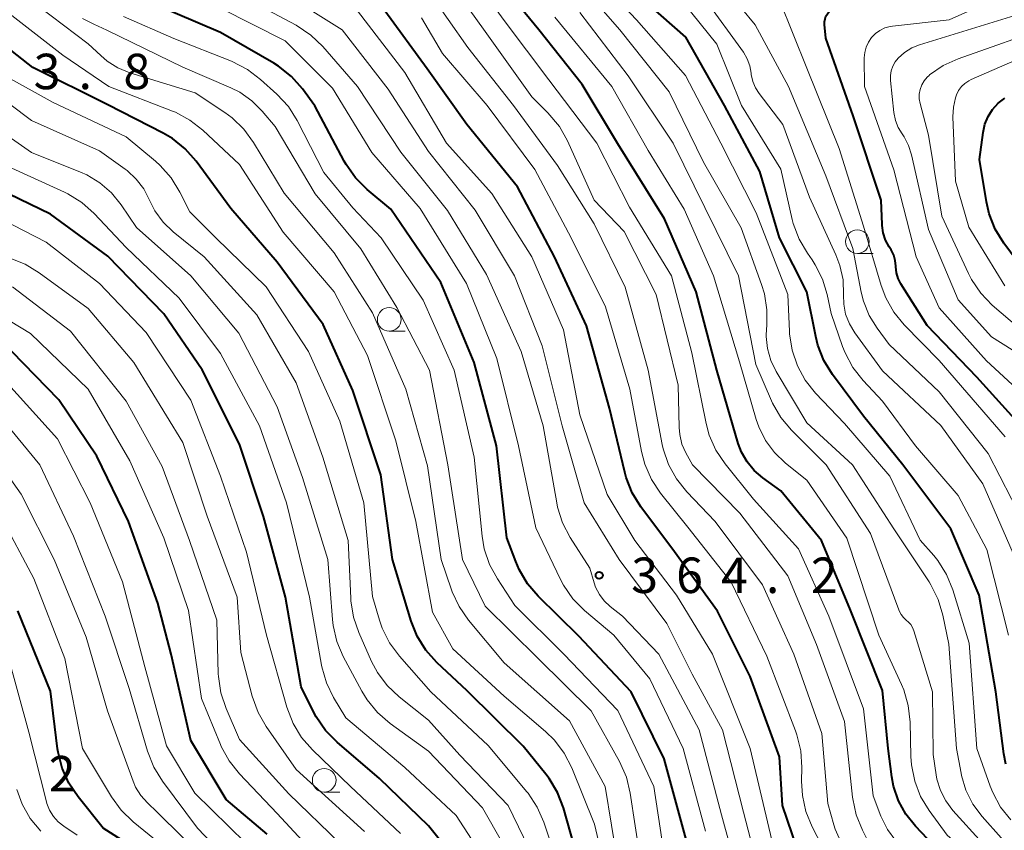
# Model space of a CAD drawing. Units: metres. Extents: x -74001 to -72000, y 21000 to 22500.
# Drawn here: x -73532 to -73428, y 22324 to 22410 of the extents above; entities that cross this region are included whole.
import ezdxf

# ---------------------------------------------------------------- set-up
doc = ezdxf.new("R2010")
doc.units = ezdxf.units.M
for name, color, linetype, lineweight in [('633100_広葉樹林', 7, 'Continuous', 13), ('710100_等高線(計曲線)', 7, 'Continuous', 40), ('710200_等高線(主曲線)', 7, 'Continuous', 13), ('731200_図化機測定による標高点', 7, 'Continuous', 40)]:
    doc.layers.add(name, color=color, linetype=linetype, lineweight=lineweight)
doc.styles.add('Style-WORKING', font='MS Gothic.ttf')

msp = doc.modelspace()

# ---------------------------------------------------------------- linework, layer by layer
at = {"layer": '633100_広葉樹林', "linetype": 'Continuous', "lineweight": 13}
for p, q in [((-73443.65, 22385.35), (-73441.98, 22385.35)), ((-73493.16, 22377.13), (-73491.49, 22377.13)), ((-73500.04, 22328.4), (-73498.37, 22328.4))]:
    msp.add_line(p, q, dxfattribs=at)
for centre in [(-73443.65, 22386.6), (-73493.16, 22378.38), (-73500.04, 22329.65)]:
    msp.add_circle(centre, 1.25, dxfattribs=at)
at = {"layer": '710100_等高線(計曲線)', "linetype": 'Continuous', "lineweight": 40, "flags": 128}
for points, elevation in [([(-73441.03, 22388.32), (-73441.04, 22388.42), (-73441.12, 22391), (-73444.1, 22399.9), (-73447, 22408.12), (-73447.13, 22409.56), (-73447.13, 22409.86), (-73447.07, 22410.15), (-73446.97, 22410.44), (-73446.82, 22410.69), (-73446.63, 22410.92), (-73446.4, 22411.12), (-73446.14, 22411.27), (-73445.85, 22411.37), (-73441, 22412.65), (-73437.19, 22412.67), (-73435.46, 22412.83), (-73433.78, 22413.28), (-73433.01, 22413.6), (-73424.38, 22417.62)], 400), ([(-73440.01, 22330), (-73440.41, 22333), (-73441, 22339.13), (-73444.37, 22347.63), (-73447.45, 22355), (-73451.73, 22360.27), (-73453.66, 22361.64), (-73454.56, 22362.4), (-73455.32, 22363.31), (-73455.91, 22364.33), (-73456.26, 22365.27), (-73458.53, 22373), (-73460.69, 22381.31), (-73464.04, 22389), (-73469, 22396.95), (-73472.77, 22403.23), (-73477.34, 22409), (-73482.6, 22415.4)], 380), ([(-73461.66, 22323), (-73464.07, 22331.93), (-73467.59, 22339), (-73473.1, 22344.9), (-73477.4, 22349.1), (-73478.53, 22350.42), (-73479.42, 22351.92), (-73479.78, 22352.77), (-73480.71, 22355.29), (-73481.82, 22365), (-73484.19, 22373.81), (-73487.72, 22382.28), (-73493, 22390.02), (-73495.5, 22392.11), (-73496.73, 22393.34), (-73497.73, 22394.77), (-73497.92, 22395.1), (-73501.03, 22400.97), (-73502.35, 22402.76), (-73503.5, 22404.06), (-73504.86, 22405.15), (-73505.37, 22405.46), (-73511, 22408.72), (-73518.2, 22411.8)], 360), ([(-73427.96, 22331.36), (-73428.17, 22332.46), (-73429.02, 22339), (-73430.78, 22349.22), (-73433.77, 22356.23), (-73438.84, 22363), (-73443, 22368.14), (-73446.29, 22372.57), (-73447.2, 22374.05), (-73447.84, 22375.67), (-73448.06, 22376.58), (-73449, 22381.31), (-73451.87, 22387), (-73453.97, 22394.03), (-73457.72, 22401), (-73461.78, 22408.22), (-73465.85, 22411.79)], 390), ([(-73451.88, 22332.12), (-73455, 22340.62), (-73458.46, 22347.54), (-73463, 22353.8), (-73466.54, 22358.56), (-73467.46, 22360.05), (-73468.1, 22361.67), (-73468.26, 22362.23), (-73469.86, 22369), (-73472.31, 22377.69), (-73475.68, 22385), (-73479.6, 22392.4), (-73484.96, 22399), (-73489.14, 22404.86), (-73493.63, 22411)], 370), ([(-73473.11, 22321), (-73474.74, 22326.73), (-73475.37, 22328.35), (-73476.26, 22329.85), (-73476.6, 22330.28), (-73479, 22333.24), (-73484.91, 22339.09), (-73488.12, 22342.1), (-73489.28, 22343.4), (-73490.2, 22344.88), (-73490.84, 22346.49), (-73492.82, 22353), (-73494.06, 22361.94), (-73497, 22370.87), (-73500.16, 22377.84), (-73505, 22384.42), (-73509.9, 22390.1), (-73513.58, 22395.1), (-73514.73, 22396.41), (-73516.1, 22397.5), (-73517.08, 22398.08), (-73522.93, 22401.07), (-73530.85, 22405), (-73536.53, 22409.47)], 350), ([(-73425.35, 22382.65), (-73428.15, 22386.43), (-73429.07, 22387.91), (-73429.71, 22389.53), (-73430, 22390.8), (-73430.72, 22395.28), (-73430.35, 22398.14), (-73430.16, 22399.01), (-73429.82, 22399.83), (-73429.35, 22400.58), (-73428.75, 22401.24), (-73428.05, 22401.78)], 410), ([(-73484.34, 22319), (-73489, 22324.85), (-73494.18, 22329.82), (-73498.68, 22333.69), (-73499.9, 22334.93), (-73500.89, 22336.37), (-73501.12, 22336.81), (-73502.48, 22339.52), (-73504.14, 22349), (-73506.46, 22357.54), (-73509, 22365.19), (-73512.94, 22373.06), (-73517, 22378.98), (-73522.92, 22385.08), (-73529, 22389.52), (-73536.75, 22393.25)], 340), ([(-73425.65, 22366.35), (-73431, 22372.27), (-73436.28, 22377.72), (-73439.04, 22382.15), (-73439.33, 22382.71), (-73439.51, 22383.31), (-73439.59, 22383.93), (-73439.59, 22384), (-73439.65, 22384.6), (-73439.81, 22385.18), (-73440.08, 22385.73), (-73440.15, 22385.84), (-73440.3, 22386.07), (-73440.68, 22386.77), (-73440.92, 22387.53), (-73441.03, 22388.32)], 400), ([(-73506.06, 22323.94), (-73510.4, 22327.6), (-73514.15, 22333.85), (-73516.21, 22343), (-73517.63, 22348.37), (-73520.75, 22357), (-73524.09, 22363.91), (-73528.12, 22369.88), (-73533.08, 22375)], 330), ([(-73517, 22320.48), (-73523.4, 22324.6), (-73526.07, 22327.89), (-73527.05, 22329.33), (-73527.76, 22330.92), (-73528.19, 22332.61), (-73528.24, 22332.96), (-73529, 22339.07), (-73532.43, 22347.57)], 320), ([(-73449.53, 22321), (-73451.57, 22327), (-73451.88, 22332.12)], 370), ([(-73426.85, 22310.81), (-73428.62, 22314.86), (-73429.46, 22316.39), (-73430.55, 22317.76), (-73430.74, 22317.95), (-73435, 22322.17), (-73437.52, 22324.81), (-73438.53, 22326.07), (-73439.31, 22327.49), (-73439.83, 22329.02), (-73440.01, 22330)], 380)]:
    msp.add_lwpolyline(points, dxfattribs=dict(at, elevation=elevation))
at = {"layer": '710200_等高線(主曲線)', "linetype": 'Continuous', "lineweight": 13, "flags": 128}
for points, elevation in [([(-73471.19, 22397), (-73476.28, 22403.72), (-73481, 22409.99), (-73485.64, 22416.36), (-73491, 22421.12), (-73498.49, 22425.51), (-73505, 22429.27), (-73511.49, 22434.51), (-73513.62, 22436.31)], 378), ([(-73462.44, 22366.2), (-73462.5, 22366.96), (-73462.59, 22371.41), (-73464.92, 22381), (-73468.31, 22387.69), (-73471.47, 22391), (-73474.31, 22397.25), (-73475.16, 22398.77), (-73476.38, 22400.23), (-73478.09, 22401.91), (-73483, 22408.83), (-73487.26, 22414.74), (-73493, 22419.83), (-73500.01, 22423.99), (-73507, 22427.99), (-73514.36, 22433.64), (-73515.61, 22434.56)], 376), ([(-73455.03, 22405.2), (-73455.29, 22405.93), (-73455.71, 22406.64), (-73459.75, 22412.25), (-73461.45, 22416.21), (-73461.68, 22416.92), (-73461.79, 22417.67), (-73461.77, 22418.42), (-73461.61, 22419.16), (-73461.49, 22419.51), (-73461.28, 22419.93), (-73461, 22420.31), (-73460.65, 22420.64), (-73460.26, 22420.9), (-73459.82, 22421.08), (-73459.36, 22421.19), (-73459.05, 22421.22), (-73450.53, 22421.47), (-73441, 22419.87), (-73436.82, 22420.49), (-73435.12, 22420.89), (-73433.4, 22421.65), (-73423.84, 22427)], 394), ([(-73451, 22381), (-73454.34, 22389.66), (-73458.08, 22397), (-73461.84, 22404.16), (-73467, 22410.07), (-73471.67, 22415)], 388), ([(-73427.65, 22345), (-73429.96, 22354.04), (-73433, 22359.76), (-73437.51, 22365), (-73441, 22369.74), (-73443.05, 22371.93), (-73444.13, 22373.3), (-73444.95, 22374.83), (-73445.21, 22375.51), (-73446.41, 22379), (-73446.83, 22381), (-73447.33, 22382.64), (-73448.1, 22384.16), (-73448.44, 22384.67), (-73448.94, 22385.38), (-73449.82, 22386.88), (-73450.43, 22388.52), (-73450.54, 22388.94), (-73451.75, 22394.25), (-73455.89, 22401), (-73458.52, 22407.48), (-73464.56, 22415)], 392), ([(-73424.57, 22369), (-73429.99, 22374.01), (-73435, 22379.6), (-73437.44, 22385), (-73439.8, 22394.2), (-73442.89, 22403), (-73442.92, 22406.03), (-73442.87, 22406.61), (-73442.73, 22407.17), (-73442.48, 22407.71), (-73442.15, 22408.19), (-73441.75, 22408.6), (-73441.27, 22408.94), (-73440.74, 22409.2), (-73440.18, 22409.35), (-73439.94, 22409.39), (-73433.94, 22410.06), (-73423, 22414.97)], 402), ([(-73478.62, 22328.44), (-73482.69, 22333.31), (-73488.75, 22339), (-73492.09, 22342.77), (-73493.13, 22344.18), (-73493.9, 22345.74), (-73494.19, 22346.57), (-73494.93, 22349.07), (-73495.84, 22359), (-73498.37, 22367.63), (-73501.7, 22375), (-73506.17, 22381.83), (-73511.5, 22387), (-73514.26, 22389.74), (-73515.31, 22391.85), (-73516.22, 22393.34), (-73517.37, 22394.65), (-73517.88, 22395.1), (-73521, 22397.68), (-73528.69, 22401.31), (-73533.84, 22404.16), (-73539.42, 22409), (-73546.35, 22413.65)], 348), ([(-73436.06, 22350.62), (-73439.78, 22356.22), (-73444.15, 22363), (-73449, 22367.43), (-73452.25, 22372.88), (-73452.81, 22374.05), (-73453.16, 22375.29), (-73453.29, 22376.58), (-73453.26, 22377.46), (-73453.24, 22377.64), (-73453.21, 22379.38), (-73453.48, 22381.1), (-73453.78, 22382.07), (-73455.94, 22388.06), (-73459.91, 22395), (-73463.55, 22402.45), (-73468.79, 22409), (-73473.53, 22414.47)], 386), ([(-73499.67, 22353), (-73502.35, 22361.65), (-73505, 22369.14), (-73509.06, 22376.94), (-73514.15, 22383), (-73519.9, 22388.1), (-73521.51, 22390.49), (-73522.53, 22391.76), (-73523.76, 22392.83), (-73525.15, 22393.66), (-73525.8, 22393.95), (-73531, 22396.02), (-73537.47, 22400.53), (-73543.6, 22405), (-73550.7, 22409.3), (-73559, 22412.78)], 344), ([(-73456.07, 22318.91), (-73458.01, 22325.99), (-73460.38, 22335), (-73464.64, 22343), (-73468.49, 22347), (-73469.78, 22348.02), (-73470.42, 22348.61), (-73470.94, 22349.3), (-73471.33, 22350.07), (-73471.49, 22350.53), (-73471.94, 22352.06), (-73474.02, 22355.32), (-73474.83, 22356.86), (-73475.36, 22358.52), (-73475.45, 22358.97), (-73476.89, 22367.11), (-73479.21, 22375), (-73482.86, 22383.14), (-73487, 22389.91), (-73491.94, 22396.06), (-73496.53, 22403), (-73500.19, 22407.22), (-73501.45, 22408.44), (-73503, 22409.48), (-73509, 22412.71)], 364), ([(-73454.01, 22319.75), (-73455.71, 22326.29), (-73457.93, 22335), (-73461.14, 22340.86), (-73463.79, 22346.21), (-73468.85, 22353), (-73472.53, 22359), (-73474.87, 22367.13), (-73477, 22375.59), (-73479.91, 22383), (-73484.07, 22389.93), (-73489, 22396.15), (-73493.27, 22402.73), (-73498.14, 22409), (-73504.79, 22413.21)], 366), ([(-73445.3, 22322.88), (-73446, 22324.47), (-73446.14, 22324.94), (-73446.79, 22327.21), (-73447.41, 22334.59), (-73450.38, 22343), (-73453.7, 22350.3), (-73458.69, 22357), (-73461.69, 22360.14), (-73462.78, 22361.51), (-73463.62, 22363.03), (-73464.18, 22364.69), (-73464.28, 22365.16), (-73465.79, 22373), (-73468.22, 22381.78), (-73471.5, 22388.5), (-73475.35, 22394.65), (-73480.03, 22401), (-73484.86, 22407.14), (-73489, 22413.07)], 374), ([(-73517.07, 22388.67), (-73517.94, 22389.86), (-73518.51, 22391), (-73519.12, 22392.17), (-73519.92, 22393.22), (-73520.89, 22394.12), (-73521.09, 22394.27), (-73523.79, 22396.21), (-73531, 22399.42), (-73537.63, 22404.37), (-73540.99, 22407.01), (-73548.44, 22411.56)], 346), ([(-73469, 22320.8), (-73470.31, 22329), (-73474.08, 22335.92), (-73481, 22342.08), (-73484.77, 22346.58), (-73485.77, 22348.01), (-73486.51, 22349.59), (-73486.58, 22349.8), (-73487.67, 22353), (-73489.11, 22362.89), (-73491.39, 22371), (-73494.92, 22379.08), (-73499, 22385.43), (-73504.28, 22391.72), (-73507.5, 22397.07), (-73508.53, 22398.48), (-73509.78, 22399.69), (-73510.54, 22400.25), (-73513.67, 22402.33), (-73520.59, 22404.46), (-73521.85, 22404.97), (-73523, 22405.7), (-73523.67, 22406.27), (-73525, 22407.53), (-73531.52, 22412.48)], 354), ([(-73428.02, 22365.98), (-73435, 22374.05), (-73438.69, 22377.81), (-73439.79, 22379.15), (-73440.65, 22380.67), (-73441.13, 22381.96), (-73443, 22388.25), (-73445.56, 22396.44), (-73449, 22404.94), (-73451.88, 22412.12)], 398), ([(-73523.22, 22347), (-73526.55, 22355.45), (-73530.11, 22363), (-73535.05, 22368.95), (-73541, 22373.92), (-73548.77, 22377.23), (-73555, 22381.44), (-73561.59, 22386.41), (-73566.21, 22389.79), (-73573.71, 22392.29), (-73580.62, 22397), (-73583.66, 22398.69), (-73584.73, 22399.41), (-73585.65, 22400.3), (-73586.41, 22401.35), (-73586.97, 22402.5), (-73587.28, 22403.31), (-73588.05, 22404.87), (-73589.13, 22406.36), (-73593.13, 22410.87)], 326), ([(-73524.8, 22359), (-73528.26, 22365.74), (-73534.83, 22373), (-73541.11, 22376.89), (-73547.25, 22379.36), (-73548.8, 22380.14), (-73550.2, 22381.19), (-73550.37, 22381.35), (-73554.63, 22385.37), (-73561, 22389.29), (-73565.47, 22392.53), (-73571.67, 22394.33), (-73579, 22398.78), (-73584.4, 22403.6), (-73588.91, 22411)], 328), ([(-73469.88, 22318.26), (-73471.46, 22325), (-73473.86, 22330.95), (-73474.65, 22332.51), (-73475.7, 22333.9), (-73476.64, 22334.81), (-73481, 22338.54), (-73486.45, 22343.55), (-73488.59, 22347.41), (-73490.34, 22357), (-73492.45, 22365.55), (-73495.45, 22374.55), (-73499, 22381.29), (-73504.39, 22387.61), (-73509, 22394.77), (-73512.87, 22398.39), (-73514.24, 22399.46), (-73515.78, 22400.28), (-73516.1, 22400.41), (-73522.8, 22403), (-73527.67, 22406.33), (-73533.7, 22411)], 352), ([(-73459.73, 22324.27), (-73462.09, 22333), (-73465.61, 22340.39), (-73469.42, 22345), (-73472.5, 22347.61), (-73473.73, 22348.85), (-73474.72, 22350.28), (-73475.07, 22350.94), (-73477.65, 22356.35), (-73479.49, 22365), (-73481.77, 22374.23), (-73485, 22382.16), (-73489.89, 22390.11), (-73495, 22396.02), (-73499.16, 22402.84), (-73504.17, 22407.83), (-73511, 22411.29)], 362), ([(-73452.68, 22323.32), (-73455, 22333), (-73458.96, 22343), (-73462.77, 22349.23), (-73467.2, 22355), (-73470.13, 22359.87), (-73473, 22368.3), (-73474.73, 22377.27), (-73478.08, 22385), (-73482.31, 22391.69), (-73487.11, 22397), (-73491.5, 22404.5), (-73496.53, 22411)], 368), ([(-73430.43, 22323), (-73433.55, 22326.47), (-73434.3, 22327.46), (-73434.86, 22328.58), (-73435.23, 22329.77), (-73435.31, 22330.23), (-73435.62, 22332.38), (-73435.72, 22339), (-73437.67, 22345.44), (-73437.81, 22345.8), (-73438.01, 22346.13), (-73438.27, 22346.41), (-73438.44, 22346.56), (-73438.76, 22346.85), (-73439.02, 22347.18), (-73439.22, 22347.56), (-73439.26, 22347.66), (-73442.25, 22355.75), (-73446.96, 22363), (-73450.63, 22366.67), (-73451.75, 22368), (-73452.62, 22369.51), (-73452.74, 22369.77), (-73454.39, 22373.61), (-73456.21, 22383), (-73459.77, 22390.23), (-73463.14, 22397), (-73467.88, 22404.12), (-73473, 22410.82)], 384), ([(-73426.1, 22357), (-73429.81, 22364.19), (-73435, 22370.72), (-73440.28, 22375.72), (-73441.56, 22377.44), (-73442.41, 22378.8), (-73443.01, 22380.3), (-73443.25, 22381.26), (-73444.12, 22385.88), (-73447, 22393.56), (-73450.94, 22403), (-73454.46, 22409.54), (-73455.97, 22411.36)], 396), ([(-73427.29, 22375.16), (-73429.46, 22376.54), (-73433, 22380.44), (-73436.12, 22387.88), (-73437.91, 22395.79), (-73438.23, 22396.78), (-73438.71, 22397.7), (-73438.92, 22398), (-73439.34, 22398.68), (-73439.63, 22399.42), (-73439.79, 22400.24), (-73440.14, 22403.63), (-73440.15, 22404.16), (-73440.07, 22404.67), (-73439.9, 22405.17), (-73439.65, 22405.62), (-73439.35, 22406), (-73438.67, 22406.6), (-73437.9, 22407.08), (-73437.09, 22407.4), (-73427, 22410.5)], 404), ([(-73509.8, 22314.2), (-73514.98, 22321), (-73520.25, 22325.27), (-73521.51, 22326.48), (-73522.53, 22327.89), (-73525.6, 22333), (-73527.48, 22342.52), (-73530.75, 22351), (-73534.31, 22357.69), (-73539.54, 22364.46), (-73546.24, 22369), (-73552.6, 22373.4), (-73559, 22377.69), (-73566.08, 22381.92), (-73573, 22385.45), (-73580.43, 22389.57), (-73584.21, 22391.79), (-73589, 22397.23), (-73592.93, 22405.07), (-73597.69, 22410.31)], 322), ([(-73525.67, 22390.73), (-73527.15, 22391.65), (-73527.49, 22391.82), (-73533.46, 22394.54), (-73539, 22397.83), (-73545.48, 22402.52), (-73551.4, 22406.6), (-73559, 22410.33)], 342), ([(-73466.62, 22321.38), (-73467.67, 22328.28), (-73468.08, 22329.97), (-73468.82, 22331.64), (-73471.81, 22337), (-73477.43, 22342.57), (-73483, 22348.07), (-73485.42, 22353), (-73486.98, 22363.02), (-73488.91, 22373), (-73492.36, 22379.64), (-73496.15, 22385.85), (-73501, 22391.67), (-73505.22, 22398.78), (-73506.59, 22400.41), (-73507.69, 22401.5), (-73508.96, 22402.39), (-73509.92, 22402.87), (-73515, 22405.04), (-73523.02, 22408.98), (-73524.42, 22409.58), (-73525.59, 22410.19)], 356), ([(-73463.82, 22320.18), (-73465.18, 22329), (-73468.98, 22337.02), (-73474.69, 22343), (-73479.87, 22348.13), (-73481.72, 22350.94), (-73482.55, 22352.47), (-73483.11, 22354.13), (-73483.33, 22355.46), (-73484.18, 22363.82), (-73486.29, 22373), (-73489.59, 22380.41), (-73494.03, 22387), (-73497, 22390.17), (-73500.08, 22393.92), (-73502.9, 22399.4), (-73503.83, 22400.88), (-73505.06, 22402.21), (-73506.76, 22403.76), (-73508.14, 22404.82), (-73509.83, 22405.67), (-73515.93, 22408.07), (-73521.25, 22410.42)], 358), ([(-73446.36, 22320.71), (-73448.44, 22324.72), (-73449.1, 22326.34), (-73449.47, 22328.04), (-73449.55, 22329.56), (-73449.52, 22331.01), (-73449.63, 22332.75), (-73450.04, 22334.44), (-73450.19, 22334.86), (-73453.24, 22342.76), (-73457, 22350.61), (-73461.59, 22356.41), (-73464.47, 22360.02), (-73465.43, 22361.47), (-73466.13, 22363.07), (-73466.48, 22364.43), (-73467.7, 22371), (-73470.28, 22379.72), (-73473.91, 22387), (-73477.76, 22394.24), (-73482.81, 22401), (-73487.52, 22406.48), (-73489.75, 22410.25)], 372), ([(-73444.76, 22355.24), (-73449, 22361.37), (-73451.26, 22363.19), (-73452.42, 22364.29), (-73453.36, 22365.58), (-73454.07, 22367.01), (-73454.34, 22367.79), (-73456.11, 22373.89), (-73458.88, 22383), (-73461.97, 22390.03), (-73465.77, 22396.23), (-73469.63, 22403), (-73475.65, 22410.35)], 382), ([(-73434.58, 22405.21), (-73432.98, 22405.94), (-73423, 22409.45)], 406), ([(-73433.27, 22401.81), (-73433.16, 22402.14), (-73432.94, 22402.59), (-73432.65, 22402.99), (-73432.29, 22403.34), (-73431.87, 22403.62), (-73431.61, 22403.75), (-73427, 22405.74)], 408), ([(-73426.94, 22353.06), (-73430.39, 22361), (-73434.83, 22367.17), (-73441, 22372.93), (-73443.93, 22376.97), (-73444.5, 22377.9), (-73444.89, 22378.92), (-73445.09, 22379.99), (-73445.12, 22380.98), (-73445.17, 22382.55), (-73445.5, 22384.09), (-73445.92, 22385.21), (-73448.7, 22391.3), (-73451.55, 22399), (-73454.04, 22402.25), (-73454.43, 22402.87), (-73454.71, 22403.55), (-73454.87, 22404.26), (-73454.89, 22404.43), (-73455.03, 22405.2)], 394), ([(-73426.55, 22377.45), (-73429.38, 22379.9), (-73430.59, 22381.15), (-73431.57, 22382.59), (-73431.9, 22383.24), (-73434.71, 22389.29), (-73436.13, 22397.87), (-73437.02, 22401.21), (-73437.11, 22401.71), (-73437.11, 22402.21), (-73437.02, 22402.7), (-73436.85, 22403.17), (-73436.6, 22403.61), (-73436.28, 22403.99), (-73436.07, 22404.18), (-73436.02, 22404.23), (-73434.58, 22405.21)], 406), ([(-73428.06, 22381.94), (-73431.85, 22388.15), (-73433.26, 22393), (-73433.54, 22399.79), (-73433.5, 22400.81), (-73433.27, 22401.81)], 408), ([(-73439.59, 22323.26), (-73440.47, 22324.46), (-73441.16, 22325.84), (-73441.99, 22328.01), (-73443, 22337.21), (-73446.67, 22347), (-73449.87, 22354.13), (-73454.63, 22359.37), (-73457.64, 22363.11), (-73458.61, 22364.55), (-73459.31, 22366.15), (-73459.64, 22367.38), (-73461.16, 22374.84), (-73463.32, 22383), (-73467.74, 22390.26), (-73471.19, 22397)], 378), ([(-73481.6, 22319), (-73486.09, 22325.91), (-73491.52, 22331), (-73497.75, 22336.25), (-73499.05, 22338.4), (-73499.81, 22339.96), (-73500.29, 22341.64), (-73500.33, 22341.83), (-73501.59, 22349), (-73504.04, 22359), (-73506.87, 22367.13), (-73511, 22374.76), (-73515.38, 22380.62), (-73521, 22385.99), (-73524.37, 22389.57), (-73525.67, 22390.73)], 342), ([(-73491.97, 22324.03), (-73497.25, 22329), (-73501.28, 22332.87), (-73502.43, 22334.18), (-73503.33, 22335.67), (-73503.99, 22337.37), (-73506.13, 22345), (-73508.24, 22353.76), (-73511, 22361.81), (-73514.15, 22369.85), (-73518.86, 22377), (-73523.81, 22382.19), (-73529.46, 22386.54), (-73534.09, 22388.93)], 338), ([(-73476.82, 22319.18), (-73480.59, 22327), (-73485.71, 22332.29), (-73489, 22335.99), (-73492.11, 22338.46), (-73493.37, 22339.66), (-73494.41, 22341.06), (-73495.02, 22342.21), (-73496.38, 22345.26), (-73496.95, 22346.91), (-73497.22, 22348.63), (-73497.24, 22348.9), (-73497.51, 22355), (-73500.2, 22363.8), (-73503, 22371.69), (-73507.15, 22378.85), (-73512.75, 22385), (-73516.01, 22387.64), (-73517.07, 22388.67)], 346), ([(-73495.78, 22324.22), (-73503, 22330.8), (-73506.17, 22335.32), (-73507.04, 22336.83), (-73507.65, 22338.55), (-73508.85, 22343.15), (-73509.25, 22349), (-73512.43, 22357.57), (-73515, 22365.36), (-73520.19, 22373.81), (-73525, 22379.53), (-73530.17, 22383.32), (-73531.66, 22384.23), (-73533.34, 22384.88)], 336), ([(-73498.39, 22323), (-73503.78, 22328.22), (-73509, 22333.95), (-73510.42, 22337.24), (-73510.97, 22338.89), (-73511.23, 22340.61), (-73511.24, 22340.92), (-73511.41, 22346.59), (-73514.3, 22355), (-73517.17, 22362.83), (-73521, 22369.74), (-73526.87, 22377.13), (-73533, 22381.82)], 334), ([(-73499.66, 22320.34), (-73505, 22326.14), (-73509, 22330.34), (-73510.09, 22331.7), (-73510.92, 22333.23), (-73511.01, 22333.44), (-73513, 22338.28), (-73514.4, 22347.6), (-73517, 22355.28), (-73520.58, 22363.42), (-73525, 22371), (-73531.1, 22376.9), (-73537.93, 22381)], 332), ([(-73427.41, 22325.46), (-73428.5, 22326.81), (-73429.34, 22328.34), (-73429.61, 22329.02), (-73431.03, 22333), (-73431.84, 22344.16), (-73433.57, 22349.79), (-73434.22, 22351.41), (-73435.15, 22352.88), (-73435.57, 22353.41), (-73437, 22355.05), (-73440.21, 22361.79), (-73445, 22367.39), (-73448.07, 22370.59), (-73449.16, 22371.95), (-73450, 22373.48), (-73450.56, 22375.13), (-73450.82, 22376.86), (-73450.84, 22377.09), (-73451, 22381)], 388), ([(-73503.43, 22288.2), (-73503.17, 22288.36), (-73502.95, 22288.56), (-73502.77, 22288.8), (-73502.62, 22289.09), (-73498.65, 22299), (-73498.55, 22300.28), (-73498.55, 22301.05), (-73498.69, 22301.8), (-73498.96, 22302.52), (-73499.04, 22302.69), (-73502.37, 22309), (-73507.43, 22314.57), (-73512.34, 22321), (-73517.71, 22326.29), (-73518.74, 22327.26), (-73519.43, 22328.03), (-73519.98, 22328.92), (-73520.26, 22329.56), (-73522.97, 22337), (-73525.23, 22344.77), (-73528.61, 22353), (-73532.1, 22359.9), (-73536.26, 22365.74)], 324), ([(-73442.55, 22323.24), (-73443.12, 22324.36), (-73443.78, 22325.98), (-73444.14, 22327.68), (-73444.17, 22327.88), (-73445, 22335.87), (-73447.99, 22344.01), (-73451, 22351.28), (-73456.09, 22357.91), (-73461.1, 22363), (-73461.79, 22364.26), (-73462.2, 22365.2), (-73462.44, 22366.2)], 376), ([(-73508.33, 22323), (-73513.73, 22328.27), (-73516.72, 22333.28), (-73519, 22341.65), (-73521.38, 22350.62), (-73524.8, 22359)], 328), ([(-73425.27, 22313.94), (-73428.6, 22319), (-73434.14, 22323.86), (-73436.05, 22326.45), (-73436.96, 22327.94), (-73437.59, 22329.56), (-73437.94, 22331.27), (-73438, 22332.17), (-73438.08, 22335.81), (-73438.27, 22337.54), (-73438.75, 22339.21), (-73438.99, 22339.76), (-73441.39, 22345), (-73444.76, 22355.24)], 382), ([(-73479, 22319.21), (-73483.28, 22326.72), (-73489, 22332.74), (-73493.08, 22335.67), (-73494.4, 22336.8), (-73495.51, 22338.15), (-73496.07, 22339.08), (-73498.02, 22342.73), (-73498.7, 22344.33), (-73499.1, 22346.03), (-73499.17, 22346.65), (-73499.67, 22353)], 344), ([(-73423, 22318.22), (-73428.44, 22323.56), (-73430.45, 22325.81), (-73431.43, 22327.13), (-73432.17, 22328.59), (-73432.64, 22330.16), (-73432.68, 22330.4), (-73433.16, 22333), (-73433.97, 22344.03), (-73434.6, 22347.1), (-73435.09, 22348.77), (-73435.87, 22350.32), (-73436.06, 22350.62)], 386), ([(-73508.1, 22319), (-73513.43, 22324.57), (-73517.14, 22329.55), (-73518.06, 22331.03), (-73518.73, 22332.74), (-73520.65, 22339.35), (-73523.22, 22347)], 326), ([(-73526.15, 22323.85), (-73527.57, 22324.79), (-73528.17, 22325.26), (-73528.68, 22325.83), (-73529.08, 22326.48), (-73529.37, 22327.19), (-73529.42, 22327.37), (-73531.28, 22334.72), (-73533.55, 22343)], 318), ([(-73530, 22324.26), (-73531.12, 22325.6), (-73531.98, 22327.11), (-73532.55, 22328.69)], 316), ([(-73478.48, 22328.27), (-73478.62, 22328.44)], 348), ([(-73477.51, 22326.81), (-73478.48, 22328.27)], 348), ([(-73476.82, 22325.22), (-73477.51, 22326.81)], 348), ([(-73474.8, 22319.2), (-73476.82, 22325.22)], 348)]:
    msp.add_lwpolyline(points, dxfattribs=dict(at, elevation=elevation))
at = {"layer": '731200_図化機測定による標高点', "linetype": 'Continuous', "lineweight": 40}
msp.add_circle((-73470.95, 22351.32, 364.17), 0.375, dxfattribs=at)

# ---------------------------------------------------------------- texts
at = {"layer": '731200_図化機測定による標高点', "linetype": 'Continuous', "lineweight": 40, "style": 'Style-WORKING'}
for s, p in [('3', (-73530.77, 22402.72, -10)), ('8', (-73521.27, 22402.72, -10)), ('.', (-73526.02, 22402.72, -10)), ('3', (-73467.57, 22349.45, -10)), ('6', (-73462.82, 22349.45, -10)), ('4', (-73458.07, 22349.45, -10)), ('2', (-73448.57, 22349.45, -10)), ('.', (-73453.32, 22349.45, -10)), ('2', (-73529.17, 22328.47, -10))]:
    msp.add_text(s, height=3.75, dxfattribs=at).set_placement(p)

doc.saveas('drawing.dxf')
